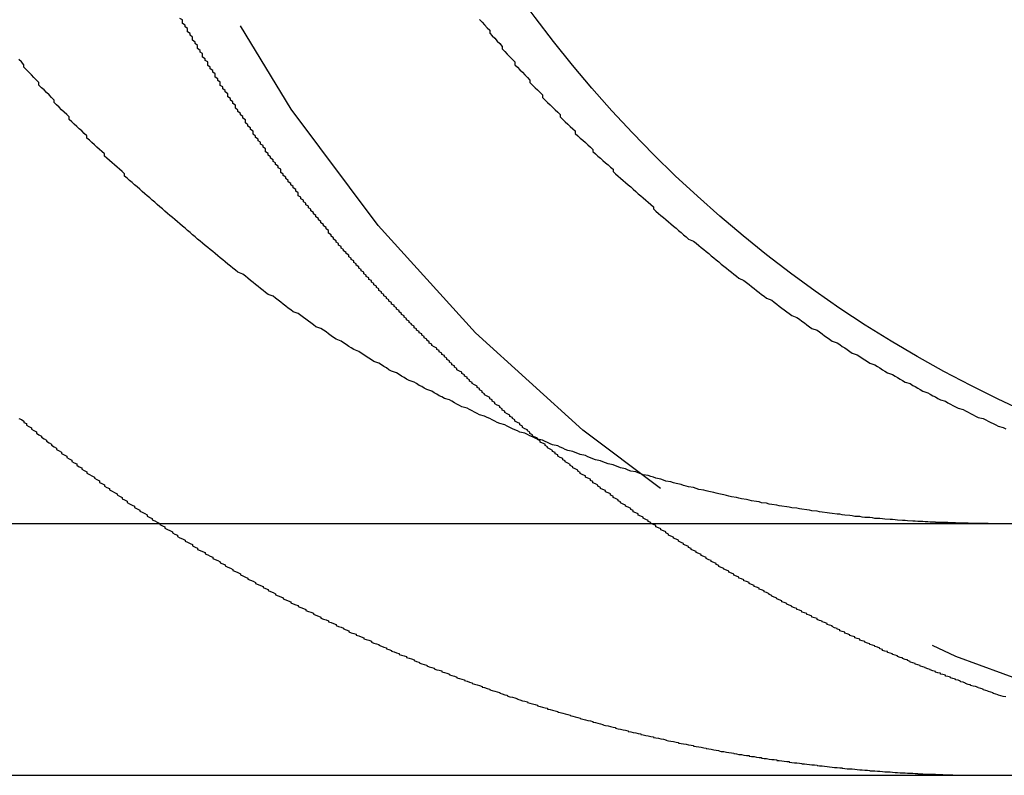
# Model space of a CAD drawing. Extents: x 1668 to 2765, y -348 to 534.
# Drawn here: x 2027 to 2031, y 442 to 445 of the extents above; entities that cross this region are included whole.
import ezdxf

# ---------------------------------------------------------------- set-up
doc = ezdxf.new("R2010")
doc.units = 0
doc.header["$LTSCALE"] = 10
doc.linetypes.add('VERDECKT', pattern=[0.375, 0.25, -0.125])
doc.layers.get('0').update_dxf_attribs({"linetype": 'CONTINUOUS'})
doc.layers.add('STEMPEL', color=3, linetype='CONTINUOUS')

# ---------------------------------------------------------------- blocks, each defined once
blk = doc.blocks.new('A$CC2FF1F54')
at = {"linetype": 'CONTINUOUS', "extrusion": (0, 1, -2e-16)}
for p, q in [((1172.1167, 103.7019), (1432.1167, 103.7019)), ((1172.1167, 102.7019), (1432.1167, 102.7019))]:
    blk.add_line(p, q, dxfattribs=at)
at = {"color": 1}
for points in [[(1411.06, 104.119, 0), (1411.07, 104.114, 0), (1411.08, 104.108, 0), (1411.08, 104.103, 0), (1411.09, 104.098, 0), (1411.09, 104.092, 0), (1411.1, 104.087, 0), (1411.11, 104.081, 0), (1411.11, 104.076, 0), (1411.12, 104.071, 0), (1411.13, 104.065, 0), (1411.13, 104.06, 0), (1411.14, 104.054, 0), (1411.15, 104.049, 0), (1411.15, 104.044, 0), (1411.16, 104.038, 0), (1411.17, 104.033, 0), (1411.17, 104.028, 0), (1411.18, 104.022, 0), (1411.19, 104.017, 0), (1411.19, 104.012, 0), (1411.2, 104.006, 0), (1411.21, 104.001, 0), (1411.21, 103.996, 0), (1411.22, 103.99, 0), (1411.23, 103.985, 0), (1411.23, 103.98, 0), (1411.24, 103.974, 0), (1411.25, 103.969, 0), (1411.25, 103.964, 0), (1411.26, 103.959, 0), (1411.27, 103.953, 0), (1411.27, 103.948, 0), (1411.28, 103.943, 0), (1411.29, 103.938, 0), (1411.29, 103.933, 0), (1411.3, 103.927, 0), (1411.31, 103.922, 0), (1411.31, 103.917, 0), (1411.32, 103.912, 0), (1411.33, 103.907, 0), (1411.33, 103.901, 0), (1411.34, 103.896, 0), (1411.35, 103.891, 0), (1411.36, 103.886, 0), (1411.36, 103.881, 0), (1411.37, 103.876, 0), (1411.38, 103.871, 0), (1411.38, 103.865, 0), (1411.39, 103.86, 0), (1411.4, 103.855, 0), (1411.4, 103.85, 0), (1411.41, 103.845, 0), (1411.42, 103.84, 0), (1411.42, 103.835, 0), (1411.43, 103.83, 0), (1411.44, 103.825, 0), (1411.45, 103.82, 0), (1411.45, 103.815, 0), (1411.46, 103.81, 0), (1411.47, 103.805, 0), (1411.47, 103.8, 0), (1411.48, 103.795, 0), (1411.49, 103.79, 0), (1411.49, 103.785, 0), (1411.5, 103.78, 0), (1411.51, 103.775, 0), (1411.52, 103.77, 0), (1411.52, 103.765, 0), (1411.53, 103.76, 0), (1411.54, 103.755, 0), (1411.54, 103.75, 0), (1411.55, 103.746, 0), (1411.56, 103.741, 0), (1411.57, 103.736, 0), (1411.57, 103.731, 0), (1411.58, 103.726, 0), (1411.59, 103.721, 0), (1411.59, 103.716, 0), (1411.6, 103.712, 0), (1411.61, 103.707, 0), (1411.62, 103.702, 0), (1411.62, 103.697, 0), (1411.63, 103.692, 0), (1411.64, 103.688, 0), (1411.64, 103.683, 0), (1411.65, 103.678, 0), (1411.66, 103.674, 0), (1411.67, 103.669, 0), (1411.67, 103.664, 0), (1411.68, 103.659, 0), (1411.69, 103.655, 0), (1411.69, 103.65, 0), (1411.7, 103.645, 0), (1411.71, 103.641, 0), (1411.72, 103.636, 0), (1411.72, 103.631, 0), (1411.73, 103.627, 0), (1411.74, 103.622, 0), (1411.75, 103.618, 0), (1411.75, 103.613, 0), (1411.76, 103.608, 0), (1411.77, 103.604, 0), (1411.77, 103.599, 0), (1411.78, 103.595, 0), (1411.79, 103.59, 0), (1411.8, 103.586, 0), (1411.8, 103.581, 0), (1411.81, 103.577, 0), (1411.82, 103.572, 0), (1411.83, 103.568, 0), (1411.83, 103.563, 0), (1411.84, 103.559, 0), (1411.85, 103.555, 0), (1411.86, 103.55, 0), (1411.86, 103.546, 0), (1411.87, 103.541, 0), (1411.88, 103.537, 0), (1411.88, 103.533, 0), (1411.89, 103.528, 0), (1411.9, 103.524, 0), (1411.91, 103.519, 0), (1411.91, 103.515, 0), (1411.92, 103.511, 0), (1411.93, 103.507, 0), (1411.94, 103.502, 0), (1411.94, 103.498, 0), (1411.95, 103.494, 0), (1411.96, 103.489, 0), (1411.97, 103.485, 0), (1411.97, 103.481, 0), (1411.98, 103.477, 0), (1411.99, 103.473, 0), (1412, 103.468, 0), (1412, 103.464, 0), (1412.01, 103.46, 0), (1412.02, 103.456, 0), (1412.03, 103.452, 0), (1412.03, 103.448, 0), (1412.04, 103.444, 0), (1412.05, 103.439, 0), (1412.05, 103.435, 0), (1412.06, 103.431, 0), (1412.07, 103.427, 0), (1412.08, 103.423, 0), (1412.08, 103.419, 0), (1412.09, 103.415, 0), (1412.1, 103.411, 0), (1412.11, 103.407, 0), (1412.11, 103.403, 0), (1412.12, 103.399, 0), (1412.13, 103.395, 0), (1412.14, 103.391, 0), (1412.14, 103.387, 0), (1412.15, 103.383, 0), (1412.16, 103.379, 0), (1412.17, 103.376, 0), (1412.17, 103.372, 0), (1412.18, 103.368, 0), (1412.19, 103.364, 0), (1412.2, 103.36, 0), (1412.2, 103.356, 0), (1412.21, 103.352, 0), (1412.22, 103.349, 0), (1412.23, 103.345, 0), (1412.23, 103.341, 0), (1412.24, 103.337, 0), (1412.25, 103.334, 0), (1412.26, 103.33, 0), (1412.26, 103.326, 0), (1412.27, 103.322, 0), (1412.28, 103.319, 0), (1412.29, 103.315, 0), (1412.29, 103.311, 0), (1412.3, 103.308, 0), (1412.31, 103.304, 0), (1412.32, 103.301, 0), (1412.32, 103.297, 0), (1412.33, 103.293, 0), (1412.34, 103.29, 0), (1412.35, 103.286, 0), (1412.35, 103.283, 0), (1412.36, 103.279, 0), (1412.37, 103.276, 0), (1412.37, 103.272, 0), (1412.38, 103.268, 0), (1412.39, 103.265, 0), (1412.4, 103.262, 0), (1412.4, 103.258, 0), (1412.41, 103.255, 0), (1412.42, 103.251, 0), (1412.43, 103.248, 0), (1412.43, 103.244, 0), (1412.44, 103.241, 0), (1412.45, 103.238, 0), (1412.46, 103.234, 0), (1412.46, 103.231, 0), (1412.47, 103.227, 0), (1412.48, 103.224, 0), (1412.49, 103.221, 0), (1412.49, 103.218, 0), (1412.5, 103.214, 0), (1412.51, 103.211, 0), (1412.52, 103.208, 0), (1412.52, 103.204, 0), (1412.53, 103.201, 0), (1412.54, 103.198, 0), (1412.54, 103.195, 0), (1412.55, 103.192, 0), (1412.56, 103.188, 0), (1412.57, 103.185, 0), (1412.57, 103.182, 0), (1412.58, 103.179, 0), (1412.59, 103.176, 0), (1412.6, 103.173, 0), (1412.6, 103.17, 0), (1412.61, 103.167, 0), (1412.62, 103.164, 0), (1412.63, 103.16, 0), (1412.63, 103.157, 0), (1412.64, 103.154, 0), (1412.65, 103.151, 0), (1412.65, 103.148, 0), (1412.66, 103.145, 0), (1412.67, 103.142, 0), (1412.68, 103.139, 0), (1412.68, 103.136, 0), (1412.69, 103.133, 0), (1412.7, 103.13, 0), (1412.71, 103.127, 0), (1412.71, 103.124, 0), (1412.72, 103.121, 0), (1412.73, 103.119, 0), (1412.74, 103.116, 0), (1412.74, 103.113, 0), (1412.75, 103.11, 0), (1412.76, 103.107, 0), (1412.77, 103.104, 0), (1412.77, 103.101, 0), (1412.78, 103.098, 0), (1412.79, 103.095, 0), (1412.8, 103.092, 0), (1412.8, 103.089, 0), (1412.81, 103.086, 0), (1412.82, 103.084, 0), (1412.83, 103.081, 0), (1412.83, 103.078, 0), (1412.84, 103.075, 0), (1412.85, 103.072, 0), (1412.86, 103.069, 0), (1412.86, 103.066, 0), (1412.87, 103.064, 0), (1412.88, 103.061, 0), (1412.89, 103.058, 0), (1412.9, 103.055, 0), (1412.9, 103.052, 0), (1412.91, 103.05, 0), (1412.92, 103.047, 0), (1412.93, 103.044, 0), (1412.93, 103.041, 0), (1412.94, 103.039, 0), (1412.95, 103.036, 0), (1412.96, 103.033, 0), (1412.97, 103.03, 0), (1412.97, 103.028, 0), (1412.98, 103.025, 0), (1412.99, 103.022, 0), (1413, 103.02, 0), (1413, 103.017, 0), (1413.01, 103.014, 0), (1413.02, 103.012, 0), (1413.03, 103.009, 0), (1413.04, 103.006, 0), (1413.04, 103.004, 0), (1413.05, 103.001, 0), (1413.06, 102.998, 0), (1413.07, 102.996, 0), (1413.08, 102.993, 0), (1413.08, 102.991, 0), (1413.09, 102.988, 0), (1413.1, 102.985, 0), (1413.11, 102.983, 0), (1413.12, 102.98, 0), (1413.12, 102.978, 0), (1413.13, 102.975, 0), (1413.14, 102.973, 0), (1413.15, 102.97, 0), (1413.16, 102.968, 0), (1413.16, 102.965, 0), (1413.17, 102.963, 0), (1413.18, 102.96, 0), (1413.19, 102.958, 0), (1413.2, 102.955, 0), (1413.2, 102.953, 0), (1413.21, 102.951, 0), (1413.22, 102.948, 0), (1413.23, 102.946, 0), (1413.24, 102.943, 0), (1413.25, 102.941, 0), (1413.25, 102.939, 0), (1413.26, 102.936, 0), (1413.27, 102.934, 0), (1413.28, 102.932, 0), (1413.29, 102.929, 0), (1413.29, 102.927, 0), (1413.3, 102.925, 0), (1413.31, 102.922, 0), (1413.32, 102.92, 0), (1413.33, 102.918, 0), (1413.34, 102.915, 0), (1413.34, 102.913, 0), (1413.35, 102.911, 0), (1413.36, 102.909, 0), (1413.37, 102.906, 0), (1413.38, 102.904, 0), (1413.38, 102.902, 0), (1413.39, 102.9, 0), (1413.4, 102.898, 0), (1413.41, 102.895, 0), (1413.42, 102.893, 0), (1413.43, 102.891, 0), (1413.43, 102.889, 0), (1413.44, 102.887, 0), (1413.45, 102.885, 0), (1413.46, 102.883, 0), (1413.47, 102.881, 0), (1413.48, 102.879, 0), (1413.48, 102.876, 0), (1413.49, 102.874, 0), (1413.5, 102.872, 0), (1413.51, 102.87, 0), (1413.52, 102.868, 0), (1413.53, 102.866, 0), (1413.53, 102.864, 0), (1413.54, 102.862, 0), (1413.55, 102.86, 0), (1413.56, 102.858, 0), (1413.57, 102.856, 0), (1413.58, 102.854, 0), (1413.58, 102.852, 0), (1413.59, 102.851, 0), (1413.6, 102.849, 0), (1413.61, 102.847, 0), (1413.62, 102.845, 0), (1413.63, 102.843, 0), (1413.63, 102.841, 0), (1413.64, 102.839, 0), (1413.65, 102.837, 0), (1413.66, 102.836, 0), (1413.67, 102.834, 0), (1413.68, 102.832, 0), (1413.68, 102.83, 0), (1413.69, 102.828, 0), (1413.7, 102.827, 0), (1413.71, 102.825, 0), (1413.72, 102.823, 0), (1413.73, 102.822, 0), (1413.74, 102.82, 0), (1413.74, 102.818, 0), (1413.75, 102.816, 0), (1413.76, 102.815, 0), (1413.77, 102.813, 0), (1413.78, 102.811, 0), (1413.79, 102.81, 0), (1413.79, 102.808, 0), (1413.8, 102.807, 0), (1413.81, 102.805, 0), (1413.82, 102.803, 0), (1413.83, 102.802, 0), (1413.84, 102.8, 0), (1413.84, 102.799, 0), (1413.85, 102.797, 0), (1413.86, 102.796, 0), (1413.87, 102.794, 0), (1413.88, 102.793, 0), (1413.89, 102.791, 0), (1413.9, 102.79, 0), (1413.9, 102.788, 0), (1413.91, 102.787, 0), (1413.92, 102.785, 0), (1413.93, 102.784, 0), (1413.94, 102.782, 0), (1413.95, 102.781, 0), (1413.96, 102.78, 0), (1413.96, 102.778, 0), (1413.97, 102.777, 0), (1413.98, 102.776, 0), (1413.99, 102.774, 0), (1414, 102.773, 0), (1414.01, 102.772, 0), (1414.01, 102.77, 0), (1414.02, 102.769, 0), (1414.03, 102.768, 0), (1414.04, 102.766, 0), (1414.05, 102.765, 0), (1414.06, 102.764, 0), (1414.07, 102.763, 0), (1414.07, 102.761, 0), (1414.08, 102.76, 0), (1414.09, 102.759, 0), (1414.1, 102.758, 0), (1414.11, 102.757, 0), (1414.12, 102.756, 0), (1414.12, 102.754, 0), (1414.13, 102.753, 0), (1414.14, 102.752, 0), (1414.15, 102.751, 0), (1414.16, 102.75, 0), (1414.17, 102.749, 0), (1414.17, 102.748, 0), (1414.18, 102.747, 0), (1414.19, 102.746, 0), (1414.2, 102.745, 0), (1414.21, 102.744, 0), (1414.22, 102.743, 0), (1414.23, 102.742, 0), (1414.23, 102.741, 0), (1414.24, 102.74, 0), (1414.25, 102.739, 0), (1414.26, 102.738, 0), (1414.27, 102.737, 0), (1414.28, 102.736, 0), (1414.28, 102.735, 0), (1414.29, 102.734, 0), (1414.3, 102.733, 0), (1414.31, 102.733, 0), (1414.32, 102.732, 0), (1414.33, 102.731, 0), (1414.33, 102.73, 0), (1414.34, 102.729, 0), (1414.35, 102.728, 0), (1414.36, 102.728, 0), (1414.37, 102.727, 0), (1414.38, 102.726, 0), (1414.39, 102.725, 0), (1414.39, 102.725, 0), (1414.4, 102.724, 0), (1414.41, 102.723, 0), (1414.42, 102.722, 0), (1414.43, 102.722, 0), (1414.44, 102.721, 0), (1414.44, 102.72, 0), (1414.45, 102.72, 0), (1414.46, 102.719, 0), (1414.47, 102.718, 0), (1414.48, 102.718, 0), (1414.49, 102.717, 0), (1414.49, 102.717, 0), (1414.5, 102.716, 0), (1414.51, 102.715, 0), (1414.52, 102.715, 0), (1414.53, 102.714, 0), (1414.53, 102.714, 0), (1414.54, 102.713, 0), (1414.55, 102.713, 0), (1414.56, 102.712, 0), (1414.57, 102.712, 0), (1414.58, 102.711, 0), (1414.58, 102.711, 0), (1414.59, 102.71, 0), (1414.6, 102.71, 0), (1414.61, 102.71, 0), (1414.62, 102.709, 0), (1414.63, 102.709, 0), (1414.63, 102.708, 0), (1414.64, 102.708, 0), (1414.65, 102.708, 0), (1414.66, 102.707, 0)], [(1414.98, 103.013, 0), (1414.97, 103.015, 0), (1414.96, 103.017, 0), (1414.95, 103.02, 0), (1414.95, 103.022, 0), (1414.94, 103.024, 0), (1414.93, 103.027, 0), (1414.93, 103.029, 0), (1414.92, 103.032, 0), (1414.91, 103.034, 0), (1414.91, 103.036, 0), (1414.9, 103.039, 0), (1414.89, 103.041, 0), (1414.89, 103.044, 0), (1414.88, 103.046, 0), (1414.87, 103.049, 0), (1414.87, 103.051, 0), (1414.86, 103.054, 0), (1414.85, 103.056, 0), (1414.84, 103.058, 0), (1414.84, 103.061, 0), (1414.83, 103.063, 0), (1414.82, 103.066, 0), (1414.82, 103.068, 0), (1414.81, 103.071, 0), (1414.8, 103.073, 0), (1414.8, 103.076, 0), (1414.79, 103.079, 0), (1414.78, 103.081, 0), (1414.78, 103.084, 0), (1414.77, 103.086, 0), (1414.76, 103.089, 0), (1414.76, 103.091, 0), (1414.75, 103.094, 0), (1414.74, 103.096, 0), (1414.74, 103.099, 0), (1414.73, 103.102, 0), (1414.72, 103.104, 0), (1414.72, 103.107, 0), (1414.71, 103.109, 0), (1414.7, 103.112, 0), (1414.7, 103.114, 0), (1414.69, 103.117, 0), (1414.68, 103.12, 0), (1414.68, 103.122, 0), (1414.67, 103.125, 0), (1414.66, 103.128, 0), (1414.66, 103.13, 0), (1414.65, 103.133, 0), (1414.64, 103.135, 0), (1414.64, 103.138, 0), (1414.63, 103.141, 0), (1414.62, 103.143, 0), (1414.62, 103.146, 0), (1414.61, 103.149, 0), (1414.6, 103.151, 0), (1414.6, 103.154, 0), (1414.59, 103.157, 0), (1414.59, 103.16, 0), (1414.58, 103.162, 0), (1414.57, 103.165, 0), (1414.57, 103.168, 0), (1414.56, 103.17, 0), (1414.55, 103.173, 0), (1414.55, 103.176, 0), (1414.54, 103.179, 0), (1414.53, 103.181, 0), (1414.53, 103.184, 0), (1414.52, 103.187, 0), (1414.51, 103.19, 0), (1414.51, 103.193, 0), (1414.5, 103.195, 0), (1414.49, 103.198, 0), (1414.49, 103.201, 0), (1414.48, 103.204, 0), (1414.48, 103.207, 0), (1414.47, 103.21, 0), (1414.46, 103.213, 0), (1414.46, 103.216, 0), (1414.45, 103.218, 0), (1414.44, 103.221, 0), (1414.44, 103.224, 0), (1414.43, 103.227, 0), (1414.42, 103.23, 0), (1414.42, 103.233, 0), (1414.41, 103.236, 0), (1414.4, 103.239, 0), (1414.4, 103.242, 0), (1414.39, 103.245, 0), (1414.38, 103.248, 0), (1414.38, 103.251, 0), (1414.37, 103.254, 0), (1414.36, 103.257, 0), (1414.36, 103.26, 0), (1414.35, 103.263, 0), (1414.34, 103.266, 0), (1414.34, 103.27, 0), (1414.33, 103.273, 0), (1414.32, 103.276, 0), (1414.32, 103.279, 0), (1414.31, 103.282, 0), (1414.31, 103.285, 0), (1414.3, 103.288, 0), (1414.29, 103.292, 0), (1414.29, 103.295, 0), (1414.28, 103.298, 0), (1414.27, 103.301, 0), (1414.27, 103.304, 0), (1414.26, 103.308, 0), (1414.25, 103.311, 0), (1414.25, 103.314, 0), (1414.24, 103.317, 0), (1414.23, 103.321, 0), (1414.23, 103.324, 0), (1414.22, 103.327, 0), (1414.21, 103.33, 0), (1414.21, 103.334, 0), (1414.2, 103.337, 0), (1414.19, 103.34, 0), (1414.19, 103.344, 0), (1414.18, 103.347, 0), (1414.17, 103.35, 0), (1414.17, 103.354, 0), (1414.16, 103.357, 0), (1414.15, 103.36, 0), (1414.15, 103.364, 0), (1414.14, 103.367, 0), (1414.13, 103.371, 0), (1414.13, 103.374, 0), (1414.12, 103.378, 0), (1414.11, 103.381, 0), (1414.11, 103.384, 0), (1414.1, 103.388, 0), (1414.09, 103.391, 0), (1414.09, 103.395, 0), (1414.08, 103.398, 0), (1414.07, 103.402, 0), (1414.07, 103.405, 0), (1414.06, 103.409, 0), (1414.05, 103.413, 0), (1414.05, 103.416, 0), (1414.04, 103.42, 0), (1414.04, 103.423, 0), (1414.03, 103.427, 0), (1414.02, 103.43, 0), (1414.02, 103.434, 0), (1414.01, 103.438, 0), (1414, 103.441, 0), (1414, 103.445, 0), (1413.99, 103.449, 0), (1413.98, 103.452, 0), (1413.98, 103.456, 0), (1413.97, 103.46, 0), (1413.96, 103.463, 0), (1413.96, 103.467, 0), (1413.95, 103.471, 0), (1413.94, 103.474, 0), (1413.94, 103.478, 0), (1413.93, 103.482, 0), (1413.92, 103.485, 0), (1413.92, 103.489, 0), (1413.91, 103.493, 0), (1413.9, 103.497, 0), (1413.9, 103.501, 0), (1413.89, 103.504, 0), (1413.88, 103.508, 0), (1413.88, 103.512, 0), (1413.87, 103.516, 0), (1413.86, 103.52, 0), (1413.86, 103.523, 0), (1413.85, 103.527, 0), (1413.84, 103.531, 0), (1413.84, 103.535, 0), (1413.83, 103.539, 0), (1413.83, 103.543, 0), (1413.82, 103.547, 0), (1413.81, 103.551, 0), (1413.81, 103.555, 0), (1413.8, 103.558, 0), (1413.79, 103.562, 0), (1413.79, 103.566, 0), (1413.78, 103.57, 0), (1413.77, 103.574, 0), (1413.77, 103.578, 0), (1413.76, 103.582, 0), (1413.75, 103.586, 0), (1413.75, 103.59, 0), (1413.74, 103.594, 0), (1413.73, 103.598, 0), (1413.73, 103.602, 0), (1413.72, 103.606, 0), (1413.72, 103.61, 0), (1413.71, 103.614, 0), (1413.7, 103.618, 0), (1413.7, 103.622, 0), (1413.69, 103.626, 0), (1413.68, 103.631, 0), (1413.68, 103.635, 0), (1413.67, 103.639, 0), (1413.66, 103.643, 0), (1413.66, 103.647, 0), (1413.65, 103.651, 0), (1413.64, 103.655, 0), (1413.64, 103.659, 0), (1413.63, 103.664, 0), (1413.63, 103.668, 0), (1413.62, 103.672, 0), (1413.61, 103.676, 0), (1413.61, 103.68, 0), (1413.6, 103.684, 0), (1413.59, 103.689, 0), (1413.59, 103.693, 0), (1413.58, 103.697, 0), (1413.57, 103.701, 0), (1413.57, 103.706, 0), (1413.56, 103.71, 0), (1413.56, 103.714, 0), (1413.55, 103.718, 0), (1413.54, 103.723, 0), (1413.54, 103.727, 0), (1413.53, 103.731, 0), (1413.52, 103.735, 0), (1413.52, 103.74, 0), (1413.51, 103.744, 0), (1413.5, 103.748, 0), (1413.5, 103.753, 0), (1413.49, 103.757, 0), (1413.49, 103.761, 0), (1413.48, 103.766, 0), (1413.47, 103.77, 0), (1413.47, 103.775, 0), (1413.46, 103.779, 0), (1413.45, 103.783, 0), (1413.45, 103.788, 0), (1413.44, 103.792, 0), (1413.44, 103.796, 0), (1413.43, 103.801, 0), (1413.42, 103.805, 0), (1413.42, 103.81, 0), (1413.41, 103.814, 0), (1413.41, 103.819, 0), (1413.4, 103.823, 0), (1413.39, 103.827, 0), (1413.39, 103.832, 0), (1413.38, 103.836, 0), (1413.37, 103.841, 0), (1413.37, 103.845, 0), (1413.36, 103.85, 0), (1413.36, 103.854, 0), (1413.35, 103.859, 0), (1413.34, 103.863, 0), (1413.34, 103.868, 0), (1413.33, 103.872, 0), (1413.33, 103.877, 0), (1413.32, 103.882, 0), (1413.31, 103.886, 0), (1413.31, 103.891, 0), (1413.3, 103.895, 0), (1413.29, 103.9, 0), (1413.29, 103.904, 0), (1413.28, 103.909, 0), (1413.28, 103.913, 0), (1413.27, 103.918, 0), (1413.26, 103.923, 0), (1413.26, 103.927, 0), (1413.25, 103.932, 0), (1413.25, 103.936, 0), (1413.24, 103.941, 0), (1413.23, 103.946, 0), (1413.23, 103.95, 0), (1413.22, 103.955, 0), (1413.22, 103.96, 0), (1413.21, 103.964, 0), (1413.2, 103.969, 0), (1413.2, 103.974, 0), (1413.19, 103.978, 0), (1413.19, 103.983, 0), (1413.18, 103.988, 0), (1413.18, 103.992, 0), (1413.17, 103.997, 0), (1413.16, 104.002, 0), (1413.16, 104.006, 0), (1413.15, 104.011, 0), (1413.15, 104.016, 0), (1413.14, 104.021, 0), (1413.13, 104.025, 0), (1413.13, 104.03, 0), (1413.12, 104.035, 0), (1413.12, 104.04, 0)], [(1414.66, 102.707, 0), (1414.66, 102.707, 0), (1414.66, 102.707, 0), (1414.66, 102.707, 0), (1414.67, 102.707, 0), (1414.67, 102.707, 0), (1414.67, 102.707, 0), (1414.67, 102.707, 0), (1414.67, 102.707, 0), (1414.68, 102.707, 0), (1414.68, 102.706, 0), (1414.68, 102.706, 0), (1414.68, 102.706, 0), (1414.68, 102.706, 0), (1414.69, 102.706, 0), (1414.69, 102.706, 0), (1414.69, 102.706, 0), (1414.69, 102.706, 0), (1414.69, 102.706, 0), (1414.7, 102.706, 0), (1414.7, 102.706, 0), (1414.7, 102.706, 0), (1414.7, 102.706, 0), (1414.7, 102.706, 0), (1414.71, 102.705, 0), (1414.71, 102.705, 0), (1414.71, 102.705, 0), (1414.71, 102.705, 0), (1414.71, 102.705, 0), (1414.72, 102.705, 0), (1414.72, 102.705, 0), (1414.72, 102.705, 0), (1414.72, 102.705, 0), (1414.72, 102.705, 0), (1414.73, 102.705, 0), (1414.73, 102.705, 0), (1414.73, 102.705, 0), (1414.73, 102.705, 0), (1414.73, 102.705, 0), (1414.74, 102.704, 0), (1414.74, 102.704, 0), (1414.74, 102.704, 0), (1414.74, 102.704, 0), (1414.74, 102.704, 0), (1414.75, 102.704, 0), (1414.75, 102.704, 0), (1414.75, 102.704, 0), (1414.75, 102.704, 0), (1414.75, 102.704, 0), (1414.76, 102.704, 0), (1414.76, 102.704, 0), (1414.76, 102.704, 0), (1414.76, 102.704, 0), (1414.76, 102.704, 0), (1414.77, 102.704, 0), (1414.77, 102.704, 0), (1414.77, 102.704, 0), (1414.77, 102.704, 0), (1414.77, 102.703, 0), (1414.78, 102.703, 0), (1414.78, 102.703, 0), (1414.78, 102.703, 0), (1414.78, 102.703, 0), (1414.78, 102.703, 0), (1414.79, 102.703, 0), (1414.79, 102.703, 0), (1414.79, 102.703, 0), (1414.79, 102.703, 0), (1414.79, 102.703, 0), (1414.8, 102.703, 0), (1414.8, 102.703, 0), (1414.8, 102.703, 0), (1414.8, 102.703, 0), (1414.8, 102.703, 0), (1414.81, 102.703, 0), (1414.81, 102.703, 0), (1414.81, 102.703, 0), (1414.81, 102.703, 0), (1414.81, 102.703, 0), (1414.82, 102.703, 0), (1414.82, 102.703, 0), (1414.82, 102.703, 0), (1414.82, 102.703, 0), (1414.82, 102.703, 0), (1414.83, 102.703, 0), (1414.83, 102.702, 0), (1414.83, 102.702, 0), (1414.83, 102.702, 0), (1414.83, 102.702, 0), (1414.84, 102.702, 0), (1414.84, 102.702, 0), (1414.84, 102.702, 0), (1414.84, 102.702, 0), (1414.84, 102.702, 0), (1414.85, 102.702, 0), (1414.85, 102.702, 0), (1414.85, 102.702, 0), (1414.85, 102.702, 0), (1414.85, 102.702, 0), (1414.86, 102.702, 0), (1414.86, 102.702, 0), (1414.86, 102.702, 0), (1414.86, 102.702, 0), (1414.86, 102.702, 0), (1414.87, 102.702, 0), (1414.87, 102.702, 0), (1414.87, 102.702, 0), (1414.87, 102.702, 0), (1414.87, 102.702, 0), (1414.88, 102.702, 0), (1414.88, 102.702, 0), (1414.88, 102.702, 0), (1414.88, 102.702, 0), (1414.88, 102.702, 0), (1414.89, 102.702, 0), (1414.89, 102.702, 0), (1414.89, 102.702, 0), (1414.89, 102.702, 0), (1414.89, 102.702, 0), (1414.9, 102.702, 0), (1414.9, 102.702, 0), (1414.9, 102.702, 0), (1414.9, 102.702, 0), (1414.9, 102.702, 0), (1414.91, 102.702, 0), (1414.91, 102.702, 0), (1414.91, 102.702, 0), (1414.91, 102.702, 0)]]:
    blk.add_polyline3d(points, dxfattribs=at)
for points in [[(1414.66, 103.708, 0), (1414.65, 103.709, 0), (1414.63, 103.71, 0), (1414.62, 103.711, 0), (1414.61, 103.711, 0), (1414.59, 103.712, 0), (1414.58, 103.713, 0), (1414.57, 103.714, 0), (1414.55, 103.715, 0), (1414.54, 103.716, 0), (1414.53, 103.717, 0), (1414.52, 103.718, 0), (1414.5, 103.719, 0), (1414.49, 103.72, 0), (1414.48, 103.721, 0), (1414.46, 103.722, 0), (1414.45, 103.724, 0), (1414.44, 103.725, 0), (1414.42, 103.726, 0), (1414.41, 103.727, 0), (1414.4, 103.729, 0), (1414.38, 103.73, 0), (1414.37, 103.732, 0), (1414.36, 103.733, 0), (1414.34, 103.735, 0), (1414.33, 103.736, 0), (1414.32, 103.738, 0), (1414.31, 103.739, 0), (1414.29, 103.741, 0), (1414.28, 103.743, 0), (1414.27, 103.744, 0), (1414.25, 103.746, 0), (1414.24, 103.748, 0), (1414.23, 103.75, 0), (1414.21, 103.752, 0), (1414.2, 103.754, 0), (1414.19, 103.756, 0), (1414.17, 103.758, 0), (1414.16, 103.76, 0), (1414.15, 103.762, 0), (1414.13, 103.764, 0), (1414.12, 103.766, 0), (1414.11, 103.768, 0), (1414.09, 103.77, 0), (1414.08, 103.772, 0), (1414.07, 103.775, 0), (1414.05, 103.777, 0), (1414.04, 103.779, 0), (1414.03, 103.782, 0), (1414.01, 103.784, 0), (1414, 103.787, 0), (1413.99, 103.789, 0), (1413.97, 103.792, 0), (1413.96, 103.794, 0), (1413.95, 103.797, 0), (1413.93, 103.8, 0), (1413.92, 103.802, 0), (1413.91, 103.805, 0), (1413.89, 103.808, 0), (1413.88, 103.81, 0), (1413.87, 103.813, 0), (1413.86, 103.816, 0), (1413.84, 103.819, 0), (1413.83, 103.822, 0), (1413.82, 103.825, 0), (1413.8, 103.828, 0), (1413.79, 103.831, 0), (1413.78, 103.834, 0), (1413.76, 103.837, 0), (1413.75, 103.84, 0), (1413.74, 103.844, 0), (1413.72, 103.847, 0), (1413.71, 103.85, 0), (1413.7, 103.853, 0), (1413.69, 103.857, 0), (1413.67, 103.86, 0), (1413.66, 103.863, 0), (1413.65, 103.867, 0), (1413.63, 103.87, 0), (1413.62, 103.874, 0), (1413.61, 103.877, 0), (1413.59, 103.881, 0), (1413.58, 103.885, 0), (1413.57, 103.888, 0), (1413.56, 103.892, 0), (1413.54, 103.895, 0), (1413.53, 103.899, 0), (1413.52, 103.903, 0), (1413.51, 103.907, 0), (1413.49, 103.91, 0), (1413.48, 103.914, 0), (1413.47, 103.918, 0), (1413.45, 103.922, 0), (1413.44, 103.926, 0), (1413.43, 103.93, 0), (1413.42, 103.934, 0), (1413.4, 103.938, 0), (1413.39, 103.942, 0), (1413.38, 103.946, 0), (1413.37, 103.95, 0), (1413.35, 103.954, 0), (1413.34, 103.958, 0), (1413.33, 103.962, 0), (1413.32, 103.966, 0), (1413.31, 103.971, 0), (1413.29, 103.975, 0), (1413.28, 103.979, 0), (1413.27, 103.983, 0), (1413.26, 103.988, 0), (1413.24, 103.992, 0), (1413.23, 103.996, 0), (1413.22, 104.001, 0), (1413.21, 104.005, 0), (1413.2, 104.01, 0), (1413.18, 104.014, 0), (1413.17, 104.018, 0), (1413.16, 104.023, 0), (1413.15, 104.027, 0), (1413.14, 104.032, 0), (1413.12, 104.037, 0), (1413.11, 104.041, 0), (1413.1, 104.046, 0), (1413.09, 104.05, 0), (1413.08, 104.055, 0), (1413.07, 104.06, 0), (1413.05, 104.064, 0), (1413.04, 104.069, 0), (1413.03, 104.074, 0), (1413.02, 104.078, 0), (1413.01, 104.083, 0), (1413, 104.088, 0), (1412.99, 104.093, 0), (1412.97, 104.098, 0), (1412.96, 104.103, 0), (1412.95, 104.108, 0), (1412.94, 104.113, 0), (1412.93, 104.118, 0), (1412.92, 104.123, 0), (1412.91, 104.128, 0), (1412.89, 104.133, 0), (1412.88, 104.138, 0), (1412.87, 104.143, 0), (1412.86, 104.149, 0), (1412.85, 104.154, 0), (1412.84, 104.159, 0), (1412.82, 104.165, 0), (1412.81, 104.17, 0), (1412.8, 104.176, 0), (1412.79, 104.181, 0), (1412.78, 104.187, 0), (1412.77, 104.192, 0), (1412.75, 104.198, 0), (1412.74, 104.204, 0), (1412.73, 104.209, 0), (1412.72, 104.215, 0), (1412.71, 104.221, 0), (1412.7, 104.227, 0), (1412.68, 104.233, 0), (1412.67, 104.239, 0), (1412.66, 104.245, 0), (1412.65, 104.25, 0), (1412.64, 104.257, 0), (1412.63, 104.263, 0), (1412.61, 104.269, 0), (1412.6, 104.275, 0), (1412.59, 104.281, 0), (1412.58, 104.287, 0), (1412.57, 104.293, 0), (1412.56, 104.3, 0), (1412.54, 104.306, 0), (1412.53, 104.312, 0), (1412.52, 104.319, 0), (1412.51, 104.325, 0), (1412.5, 104.332, 0), (1412.49, 104.338, 0), (1412.47, 104.345, 0), (1412.46, 104.351, 0), (1412.45, 104.358, 0), (1412.44, 104.365, 0), (1412.43, 104.371, 0), (1412.42, 104.378, 0), (1412.41, 104.385, 0), (1412.39, 104.392, 0), (1412.38, 104.399, 0), (1412.37, 104.405, 0), (1412.36, 104.412, 0), (1412.35, 104.419, 0), (1412.34, 104.426, 0), (1412.32, 104.433, 0), (1412.31, 104.44, 0), (1412.3, 104.447, 0), (1412.29, 104.454, 0), (1412.28, 104.462, 0), (1412.27, 104.469, 0), (1412.26, 104.476, 0), (1412.24, 104.483, 0), (1412.23, 104.49, 0), (1412.22, 104.498, 0), (1412.21, 104.505, 0), (1412.2, 104.513, 0), (1412.19, 104.52, 0), (1412.18, 104.527, 0), (1412.17, 104.535, 0), (1412.15, 104.542, 0), (1412.14, 104.55, 0), (1412.13, 104.557, 0), (1412.12, 104.565, 0), (1412.11, 104.573, 0), (1412.1, 104.58, 0), (1412.09, 104.588, 0), (1412.08, 104.596, 0), (1412.07, 104.604, 0), (1412.05, 104.611, 0), (1412.04, 104.619, 0), (1412.03, 104.627, 0), (1412.02, 104.635, 0), (1412.01, 104.643, 0), (1412, 104.651, 0), (1411.99, 104.659, 0), (1411.98, 104.667, 0), (1411.97, 104.675, 0), (1411.96, 104.683, 0), (1411.95, 104.691, 0), (1411.93, 104.699, 0), (1411.92, 104.707, 0), (1411.91, 104.715, 0), (1411.9, 104.723, 0), (1411.89, 104.731, 0), (1411.88, 104.74, 0), (1411.87, 104.748, 0), (1411.86, 104.756, 0), (1411.85, 104.764, 0), (1411.84, 104.773, 0), (1411.83, 104.781, 0), (1411.82, 104.789, 0), (1411.81, 104.798, 0), (1411.8, 104.806, 0), (1411.79, 104.814, 0), (1411.78, 104.823, 0), (1411.77, 104.831, 0), (1411.76, 104.84, 0), (1411.75, 104.848, 0), (1411.74, 104.857, 0), (1411.73, 104.865, 0), (1411.72, 104.874, 0), (1411.71, 104.882, 0), (1411.7, 104.891, 0), (1411.69, 104.899, 0), (1411.68, 104.908, 0), (1411.67, 104.916, 0), (1411.66, 104.925, 0), (1411.65, 104.933, 0), (1411.64, 104.942, 0), (1411.63, 104.951, 0), (1411.62, 104.959, 0), (1411.61, 104.968, 0), (1411.6, 104.977, 0), (1411.59, 104.985, 0), (1411.58, 104.994, 0), (1411.57, 105.003, 0), (1411.56, 105.011, 0), (1411.55, 105.02, 0), (1411.54, 105.029, 0), (1411.53, 105.038, 0), (1411.52, 105.046, 0), (1411.51, 105.055, 0), (1411.5, 105.064, 0), (1411.49, 105.073, 0), (1411.48, 105.081, 0), (1411.48, 105.09, 0), (1411.47, 105.099, 0), (1411.46, 105.108, 0), (1411.45, 105.116, 0), (1411.44, 105.125, 0), (1411.43, 105.134, 0), (1411.42, 105.143, 0), (1411.41, 105.152, 0), (1411.4, 105.16, 0), (1411.4, 105.169, 0), (1411.39, 105.178, 0), (1411.38, 105.187, 0), (1411.37, 105.196, 0), (1411.36, 105.205, 0), (1411.35, 105.214, 0), (1411.34, 105.223, 0), (1411.33, 105.232, 0), (1411.33, 105.241, 0), (1411.32, 105.25, 0), (1411.31, 105.26, 0), (1411.3, 105.269, 0), (1411.29, 105.278, 0), (1411.28, 105.287, 0), (1411.27, 105.297, 0), (1411.26, 105.306, 0), (1411.26, 105.316, 0), (1411.25, 105.325, 0), (1411.24, 105.335, 0), (1411.23, 105.344, 0), (1411.22, 105.354, 0), (1411.21, 105.364, 0), (1411.2, 105.373, 0), (1411.2, 105.383, 0), (1411.19, 105.393, 0), (1411.18, 105.403, 0), (1411.17, 105.413, 0), (1411.16, 105.423, 0), (1411.15, 105.432, 0), (1411.14, 105.442, 0), (1411.14, 105.452, 0), (1411.13, 105.462, 0), (1411.12, 105.473, 0), (1411.11, 105.483, 0), (1411.1, 105.493, 0), (1411.09, 105.503, 0), (1411.08, 105.513, 0), (1411.08, 105.523, 0), (1411.07, 105.534, 0), (1411.06, 105.544, 0)], [(1413.12, 104.04, 0), (1413.11, 104.044, 0), (1413.1, 104.049, 0), (1413.1, 104.054, 0), (1413.09, 104.059, 0), (1413.09, 104.064, 0), (1413.08, 104.069, 0), (1413.08, 104.074, 0), (1413.07, 104.078, 0), (1413.06, 104.083, 0), (1413.06, 104.088, 0), (1413.05, 104.093, 0), (1413.05, 104.098, 0), (1413.04, 104.103, 0), (1413.03, 104.108, 0), (1413.03, 104.113, 0), (1413.02, 104.118, 0), (1413.02, 104.123, 0), (1413.01, 104.127, 0), (1413.01, 104.132, 0), (1413, 104.137, 0), (1412.99, 104.142, 0), (1412.99, 104.147, 0), (1412.98, 104.152, 0), (1412.98, 104.157, 0), (1412.97, 104.162, 0), (1412.97, 104.167, 0), (1412.96, 104.172, 0), (1412.95, 104.177, 0), (1412.95, 104.182, 0), (1412.94, 104.187, 0), (1412.94, 104.192, 0), (1412.93, 104.197, 0), (1412.93, 104.202, 0), (1412.92, 104.207, 0), (1412.91, 104.212, 0), (1412.91, 104.217, 0), (1412.9, 104.222, 0), (1412.9, 104.227, 0), (1412.89, 104.232, 0), (1412.89, 104.237, 0), (1412.88, 104.242, 0), (1412.88, 104.247, 0), (1412.87, 104.252, 0), (1412.86, 104.257, 0), (1412.86, 104.262, 0), (1412.85, 104.267, 0), (1412.85, 104.272, 0), (1412.84, 104.277, 0), (1412.84, 104.282, 0), (1412.83, 104.287, 0), (1412.83, 104.292, 0), (1412.82, 104.297, 0), (1412.82, 104.302, 0), (1412.81, 104.307, 0), (1412.8, 104.312, 0), (1412.8, 104.317, 0), (1412.79, 104.322, 0), (1412.79, 104.327, 0), (1412.78, 104.332, 0), (1412.78, 104.337, 0), (1412.77, 104.342, 0), (1412.77, 104.348, 0), (1412.76, 104.353, 0), (1412.76, 104.358, 0), (1412.75, 104.363, 0), (1412.75, 104.368, 0), (1412.74, 104.373, 0), (1412.74, 104.378, 0), (1412.73, 104.383, 0), (1412.73, 104.388, 0), (1412.72, 104.393, 0), (1412.72, 104.398, 0), (1412.71, 104.403, 0), (1412.7, 104.408, 0), (1412.7, 104.413, 0), (1412.69, 104.418, 0), (1412.69, 104.423, 0), (1412.68, 104.429, 0), (1412.68, 104.434, 0), (1412.67, 104.439, 0), (1412.67, 104.444, 0), (1412.66, 104.449, 0), (1412.66, 104.454, 0), (1412.65, 104.459, 0), (1412.65, 104.464, 0), (1412.64, 104.469, 0), (1412.64, 104.474, 0), (1412.63, 104.479, 0), (1412.63, 104.485, 0), (1412.62, 104.49, 0), (1412.62, 104.495, 0), (1412.61, 104.5, 0), (1412.61, 104.505, 0), (1412.6, 104.51, 0), (1412.6, 104.516, 0), (1412.59, 104.521, 0), (1412.59, 104.526, 0), (1412.58, 104.531, 0), (1412.58, 104.536, 0), (1412.57, 104.542, 0), (1412.57, 104.547, 0), (1412.56, 104.552, 0), (1412.56, 104.558, 0), (1412.55, 104.563, 0), (1412.55, 104.568, 0), (1412.54, 104.573, 0), (1412.54, 104.579, 0), (1412.53, 104.584, 0), (1412.53, 104.589, 0), (1412.52, 104.595, 0), (1412.52, 104.6, 0), (1412.51, 104.606, 0), (1412.51, 104.611, 0), (1412.5, 104.616, 0), (1412.5, 104.622, 0), (1412.49, 104.627, 0), (1412.49, 104.633, 0), (1412.48, 104.638, 0), (1412.48, 104.644, 0), (1412.47, 104.649, 0), (1412.47, 104.655, 0), (1412.46, 104.66, 0), (1412.46, 104.666, 0), (1412.45, 104.671, 0), (1412.45, 104.677, 0), (1412.44, 104.682, 0), (1412.44, 104.688, 0), (1412.43, 104.693, 0), (1412.43, 104.699, 0), (1412.42, 104.705, 0), (1412.42, 104.71, 0), (1412.41, 104.716, 0), (1412.41, 104.721, 0), (1412.4, 104.727, 0), (1412.4, 104.733, 0), (1412.39, 104.738, 0), (1412.39, 104.744, 0), (1412.38, 104.75, 0), (1412.38, 104.755, 0), (1412.37, 104.761, 0), (1412.37, 104.767, 0), (1412.36, 104.773, 0), (1412.36, 104.778, 0), (1412.35, 104.784, 0), (1412.35, 104.79, 0), (1412.34, 104.795, 0), (1412.34, 104.801, 0), (1412.33, 104.807, 0), (1412.33, 104.813, 0), (1412.32, 104.819, 0), (1412.32, 104.824, 0), (1412.31, 104.83, 0), (1412.31, 104.836, 0), (1412.3, 104.842, 0), (1412.3, 104.848, 0), (1412.29, 104.854, 0), (1412.29, 104.859, 0), (1412.29, 104.865, 0), (1412.28, 104.871, 0), (1412.28, 104.877, 0), (1412.27, 104.883, 0), (1412.27, 104.889, 0), (1412.26, 104.895, 0), (1412.26, 104.901, 0), (1412.25, 104.907, 0), (1412.25, 104.913, 0), (1412.24, 104.919, 0), (1412.24, 104.925, 0), (1412.23, 104.931, 0), (1412.23, 104.937, 0), (1412.22, 104.943, 0), (1412.22, 104.949, 0), (1412.21, 104.955, 0), (1412.21, 104.961, 0), (1412.2, 104.967, 0), (1412.2, 104.973, 0), (1412.19, 104.979, 0), (1412.19, 104.985, 0), (1412.18, 104.991, 0), (1412.18, 104.997, 0), (1412.17, 105.003, 0), (1412.17, 105.009, 0), (1412.17, 105.015, 0), (1412.16, 105.021, 0), (1412.16, 105.028, 0), (1412.15, 105.034, 0), (1412.15, 105.04, 0), (1412.14, 105.046, 0), (1412.14, 105.052, 0), (1412.13, 105.058, 0), (1412.13, 105.064, 0), (1412.12, 105.071, 0), (1412.12, 105.077, 0), (1412.11, 105.083, 0), (1412.11, 105.089, 0), (1412.1, 105.095, 0), (1412.1, 105.102, 0), (1412.1, 105.108, 0), (1412.09, 105.114, 0), (1412.09, 105.12, 0), (1412.08, 105.127, 0), (1412.08, 105.133, 0), (1412.07, 105.139, 0), (1412.07, 105.145, 0), (1412.06, 105.152, 0), (1412.06, 105.158, 0), (1412.05, 105.164, 0), (1412.05, 105.171, 0), (1412.04, 105.177, 0), (1412.04, 105.183, 0), (1412.04, 105.189, 0), (1412.03, 105.196, 0), (1412.03, 105.202, 0), (1412.02, 105.208, 0), (1412.02, 105.215, 0), (1412.01, 105.221, 0), (1412.01, 105.228, 0), (1412, 105.234, 0), (1412, 105.24, 0), (1411.99, 105.247, 0), (1411.99, 105.253, 0), (1411.99, 105.259, 0), (1411.98, 105.266, 0), (1411.98, 105.272, 0), (1411.97, 105.279, 0), (1411.97, 105.285, 0), (1411.96, 105.292, 0), (1411.96, 105.298, 0), (1411.96, 105.304, 0), (1411.95, 105.311, 0), (1411.95, 105.317, 0), (1411.94, 105.324, 0), (1411.94, 105.33, 0), (1411.93, 105.337, 0), (1411.93, 105.343, 0), (1411.92, 105.35, 0), (1411.92, 105.356, 0), (1411.92, 105.363, 0), (1411.91, 105.369, 0), (1411.91, 105.376, 0), (1411.9, 105.382, 0), (1411.9, 105.389, 0), (1411.89, 105.395, 0), (1411.89, 105.402, 0), (1411.89, 105.408, 0), (1411.88, 105.415, 0), (1411.88, 105.421, 0), (1411.87, 105.428, 0), (1411.87, 105.435, 0), (1411.86, 105.441, 0), (1411.86, 105.448, 0), (1411.86, 105.454, 0), (1411.85, 105.461, 0), (1411.85, 105.467, 0), (1411.84, 105.474, 0), (1411.84, 105.481, 0), (1411.84, 105.487, 0), (1411.83, 105.494, 0), (1411.83, 105.5, 0), (1411.82, 105.507, 0), (1411.82, 105.514, 0), (1411.81, 105.52, 0), (1411.81, 105.527, 0), (1411.81, 105.534, 0), (1411.8, 105.54, 0), (1411.8, 105.547, 0), (1411.79, 105.553, 0), (1411.79, 105.56, 0), (1411.79, 105.567, 0), (1411.78, 105.573, 0), (1411.78, 105.58, 0), (1411.77, 105.587, 0), (1411.77, 105.593, 0), (1411.77, 105.6, 0), (1411.76, 105.607, 0), (1411.76, 105.613, 0), (1411.75, 105.62, 0), (1411.75, 105.627, 0), (1411.75, 105.633, 0), (1411.74, 105.64, 0), (1411.74, 105.647, 0), (1411.73, 105.654, 0), (1411.73, 105.66, 0), (1411.73, 105.667, 0), (1411.72, 105.674, 0), (1411.72, 105.68, 0), (1411.71, 105.687, 0), (1411.71, 105.694, 0), (1411.71, 105.701, 0), (1411.7, 105.707, 0)], [(1412.89, 105.703, 0), (1412.9, 105.692, 0), (1412.91, 105.681, 0), (1412.92, 105.67, 0), (1412.93, 105.66, 0), (1412.93, 105.649, 0), (1412.94, 105.638, 0), (1412.95, 105.628, 0), (1412.96, 105.617, 0), (1412.97, 105.607, 0), (1412.98, 105.596, 0), (1412.98, 105.586, 0), (1412.99, 105.575, 0), (1413, 105.565, 0), (1413.01, 105.554, 0), (1413.02, 105.544, 0), (1413.03, 105.534, 0), (1413.03, 105.523, 0), (1413.04, 105.513, 0), (1413.05, 105.503, 0), (1413.06, 105.493, 0), (1413.07, 105.483, 0), (1413.08, 105.473, 0), (1413.09, 105.462, 0), (1413.09, 105.452, 0), (1413.1, 105.442, 0), (1413.11, 105.432, 0), (1413.12, 105.423, 0), (1413.13, 105.413, 0), (1413.14, 105.403, 0), (1413.14, 105.393, 0), (1413.15, 105.383, 0), (1413.16, 105.373, 0), (1413.17, 105.364, 0), (1413.18, 105.354, 0), (1413.19, 105.344, 0), (1413.2, 105.335, 0), (1413.21, 105.325, 0), (1413.21, 105.316, 0), (1413.22, 105.306, 0), (1413.23, 105.297, 0), (1413.24, 105.287, 0), (1413.25, 105.278, 0), (1413.26, 105.269, 0), (1413.27, 105.26, 0), (1413.27, 105.25, 0), (1413.28, 105.241, 0), (1413.29, 105.232, 0), (1413.3, 105.223, 0), (1413.31, 105.214, 0), (1413.32, 105.205, 0), (1413.33, 105.196, 0), (1413.34, 105.187, 0), (1413.34, 105.178, 0), (1413.35, 105.169, 0), (1413.36, 105.16, 0), (1413.37, 105.152, 0), (1413.38, 105.143, 0), (1413.39, 105.134, 0), (1413.4, 105.125, 0), (1413.41, 105.116, 0), (1413.42, 105.108, 0), (1413.42, 105.099, 0), (1413.43, 105.09, 0), (1413.44, 105.081, 0), (1413.45, 105.073, 0), (1413.46, 105.064, 0), (1413.47, 105.055, 0), (1413.48, 105.046, 0), (1413.49, 105.038, 0), (1413.5, 105.029, 0), (1413.51, 105.02, 0), (1413.52, 105.011, 0), (1413.53, 105.003, 0), (1413.54, 104.994, 0), (1413.55, 104.985, 0), (1413.56, 104.977, 0), (1413.57, 104.968, 0), (1413.58, 104.959, 0), (1413.58, 104.951, 0), (1413.59, 104.942, 0), (1413.6, 104.933, 0), (1413.61, 104.925, 0), (1413.62, 104.916, 0), (1413.63, 104.908, 0), (1413.64, 104.899, 0), (1413.65, 104.891, 0), (1413.66, 104.882, 0), (1413.67, 104.874, 0), (1413.68, 104.865, 0), (1413.69, 104.857, 0), (1413.7, 104.848, 0), (1413.71, 104.84, 0), (1413.72, 104.831, 0), (1413.74, 104.823, 0), (1413.75, 104.814, 0), (1413.76, 104.806, 0), (1413.77, 104.798, 0), (1413.78, 104.789, 0), (1413.79, 104.781, 0), (1413.8, 104.773, 0), (1413.81, 104.764, 0), (1413.82, 104.756, 0), (1413.83, 104.748, 0), (1413.84, 104.74, 0), (1413.85, 104.731, 0), (1413.86, 104.723, 0), (1413.87, 104.715, 0), (1413.88, 104.707, 0), (1413.89, 104.699, 0), (1413.9, 104.691, 0), (1413.91, 104.683, 0), (1413.92, 104.675, 0), (1413.94, 104.667, 0), (1413.95, 104.659, 0), (1413.96, 104.651, 0), (1413.97, 104.643, 0), (1413.98, 104.635, 0), (1413.99, 104.627, 0), (1414, 104.619, 0), (1414.01, 104.611, 0), (1414.02, 104.604, 0), (1414.03, 104.596, 0), (1414.05, 104.588, 0), (1414.06, 104.58, 0), (1414.07, 104.573, 0), (1414.08, 104.565, 0), (1414.09, 104.557, 0), (1414.1, 104.55, 0), (1414.11, 104.542, 0), (1414.12, 104.535, 0), (1414.13, 104.527, 0), (1414.15, 104.52, 0), (1414.16, 104.513, 0), (1414.17, 104.505, 0), (1414.18, 104.498, 0), (1414.19, 104.49, 0), (1414.2, 104.483, 0), (1414.21, 104.476, 0), (1414.23, 104.469, 0), (1414.24, 104.462, 0), (1414.25, 104.454, 0), (1414.26, 104.447, 0), (1414.27, 104.44, 0), (1414.28, 104.433, 0), (1414.29, 104.426, 0), (1414.31, 104.419, 0), (1414.32, 104.412, 0), (1414.33, 104.405, 0), (1414.34, 104.399, 0), (1414.35, 104.392, 0), (1414.36, 104.385, 0), (1414.37, 104.378, 0), (1414.39, 104.371, 0), (1414.4, 104.365, 0), (1414.41, 104.358, 0), (1414.42, 104.351, 0), (1414.43, 104.345, 0), (1414.44, 104.338, 0), (1414.46, 104.332, 0), (1414.47, 104.325, 0), (1414.48, 104.319, 0), (1414.49, 104.312, 0), (1414.5, 104.306, 0), (1414.51, 104.3, 0), (1414.53, 104.293, 0), (1414.54, 104.287, 0), (1414.55, 104.281, 0), (1414.56, 104.275, 0), (1414.57, 104.269, 0), (1414.58, 104.263, 0), (1414.6, 104.257, 0), (1414.61, 104.25, 0), (1414.62, 104.245, 0), (1414.63, 104.239, 0), (1414.64, 104.233, 0), (1414.65, 104.227, 0), (1414.67, 104.221, 0), (1414.68, 104.215, 0), (1414.69, 104.209, 0), (1414.7, 104.204, 0), (1414.71, 104.198, 0), (1414.72, 104.192, 0), (1414.74, 104.187, 0), (1414.75, 104.181, 0), (1414.76, 104.176, 0), (1414.77, 104.17, 0), (1414.78, 104.165, 0), (1414.79, 104.159, 0), (1414.81, 104.154, 0), (1414.82, 104.149, 0), (1414.83, 104.143, 0), (1414.84, 104.138, 0), (1414.85, 104.133, 0), (1414.86, 104.128, 0), (1414.87, 104.123, 0), (1414.89, 104.118, 0), (1414.9, 104.113, 0), (1414.91, 104.108, 0), (1414.92, 104.103, 0), (1414.93, 104.098, 0), (1414.94, 104.093, 0), (1414.95, 104.088, 0), (1414.97, 104.083, 0), (1414.98, 104.078, 0)], [(1414.91, 103.702, 0), (1414.91, 103.702, 0), (1414.91, 103.702, 0), (1414.91, 103.702, 0), (1414.9, 103.702, 0), (1414.9, 103.702, 0), (1414.9, 103.702, 0), (1414.9, 103.702, 0), (1414.9, 103.702, 0), (1414.89, 103.702, 0), (1414.89, 103.702, 0), (1414.89, 103.702, 0), (1414.89, 103.702, 0), (1414.89, 103.702, 0), (1414.88, 103.702, 0), (1414.88, 103.702, 0), (1414.88, 103.702, 0), (1414.88, 103.702, 0), (1414.88, 103.702, 0), (1414.87, 103.702, 0), (1414.87, 103.702, 0), (1414.87, 103.702, 0), (1414.87, 103.702, 0), (1414.87, 103.702, 0), (1414.86, 103.702, 0), (1414.86, 103.702, 0), (1414.86, 103.702, 0), (1414.86, 103.702, 0), (1414.86, 103.702, 0), (1414.85, 103.702, 0), (1414.85, 103.702, 0), (1414.85, 103.702, 0), (1414.85, 103.702, 0), (1414.85, 103.702, 0), (1414.84, 103.702, 0), (1414.84, 103.702, 0), (1414.84, 103.702, 0), (1414.84, 103.702, 0), (1414.84, 103.702, 0), (1414.83, 103.703, 0), (1414.83, 103.703, 0), (1414.83, 103.703, 0), (1414.83, 103.703, 0), (1414.83, 103.703, 0), (1414.82, 103.703, 0), (1414.82, 103.703, 0), (1414.82, 103.703, 0), (1414.82, 103.703, 0), (1414.82, 103.703, 0), (1414.81, 103.703, 0), (1414.81, 103.703, 0), (1414.81, 103.703, 0), (1414.81, 103.703, 0), (1414.81, 103.703, 0), (1414.8, 103.703, 0), (1414.8, 103.703, 0), (1414.8, 103.703, 0), (1414.8, 103.703, 0), (1414.8, 103.703, 0), (1414.79, 103.703, 0), (1414.79, 103.703, 0), (1414.79, 103.703, 0), (1414.79, 103.703, 0), (1414.79, 103.703, 0), (1414.78, 103.704, 0), (1414.78, 103.704, 0), (1414.78, 103.704, 0), (1414.78, 103.704, 0), (1414.78, 103.704, 0), (1414.77, 103.704, 0), (1414.77, 103.704, 0), (1414.77, 103.704, 0), (1414.77, 103.704, 0), (1414.77, 103.704, 0), (1414.76, 103.704, 0), (1414.76, 103.704, 0), (1414.76, 103.704, 0), (1414.76, 103.704, 0), (1414.76, 103.704, 0), (1414.75, 103.704, 0), (1414.75, 103.704, 0), (1414.75, 103.705, 0), (1414.75, 103.705, 0), (1414.75, 103.705, 0), (1414.74, 103.705, 0), (1414.74, 103.705, 0), (1414.74, 103.705, 0), (1414.74, 103.705, 0), (1414.74, 103.705, 0), (1414.73, 103.705, 0), (1414.73, 103.705, 0), (1414.73, 103.705, 0), (1414.73, 103.705, 0), (1414.73, 103.705, 0), (1414.72, 103.705, 0), (1414.72, 103.706, 0), (1414.72, 103.706, 0), (1414.72, 103.706, 0), (1414.72, 103.706, 0), (1414.71, 103.706, 0), (1414.71, 103.706, 0), (1414.71, 103.706, 0), (1414.71, 103.706, 0), (1414.71, 103.706, 0), (1414.7, 103.706, 0), (1414.7, 103.706, 0), (1414.7, 103.706, 0), (1414.7, 103.706, 0), (1414.7, 103.707, 0), (1414.69, 103.707, 0), (1414.69, 103.707, 0), (1414.69, 103.707, 0), (1414.69, 103.707, 0), (1414.69, 103.707, 0), (1414.68, 103.707, 0), (1414.68, 103.707, 0), (1414.68, 103.707, 0), (1414.68, 103.707, 0), (1414.68, 103.707, 0), (1414.67, 103.708, 0), (1414.67, 103.708, 0), (1414.67, 103.708, 0), (1414.67, 103.708, 0), (1414.67, 103.708, 0), (1414.66, 103.708, 0), (1414.66, 103.708, 0), (1414.66, 103.708, 0), (1414.66, 103.708, 0)]]:
    blk.add_polyline3d(points)
at = {"color": 1, "linetype": 'VERDECKT', "extrusion": (0, -2e-16, -1)}
blk.add_arc((-1417.1167, 108.7019), 6, 270, 360, dxfattribs=at)
at = {"linetype": 'CONTINUOUS', "extrusion": (0, -2e-16, -1)}
blk.add_arc((-1417.1167, 108.7019), 5, 270, 360, dxfattribs=at)

msp = doc.modelspace()

# ---------------------------------------------------------------- block references
at = {"layer": 'STEMPEL'}
msp.add_blockref('A$CC2FF1F54', (615.7109, 339.7465, -36.4355), dxfattribs=at)

doc.saveas('drawing.dxf')
